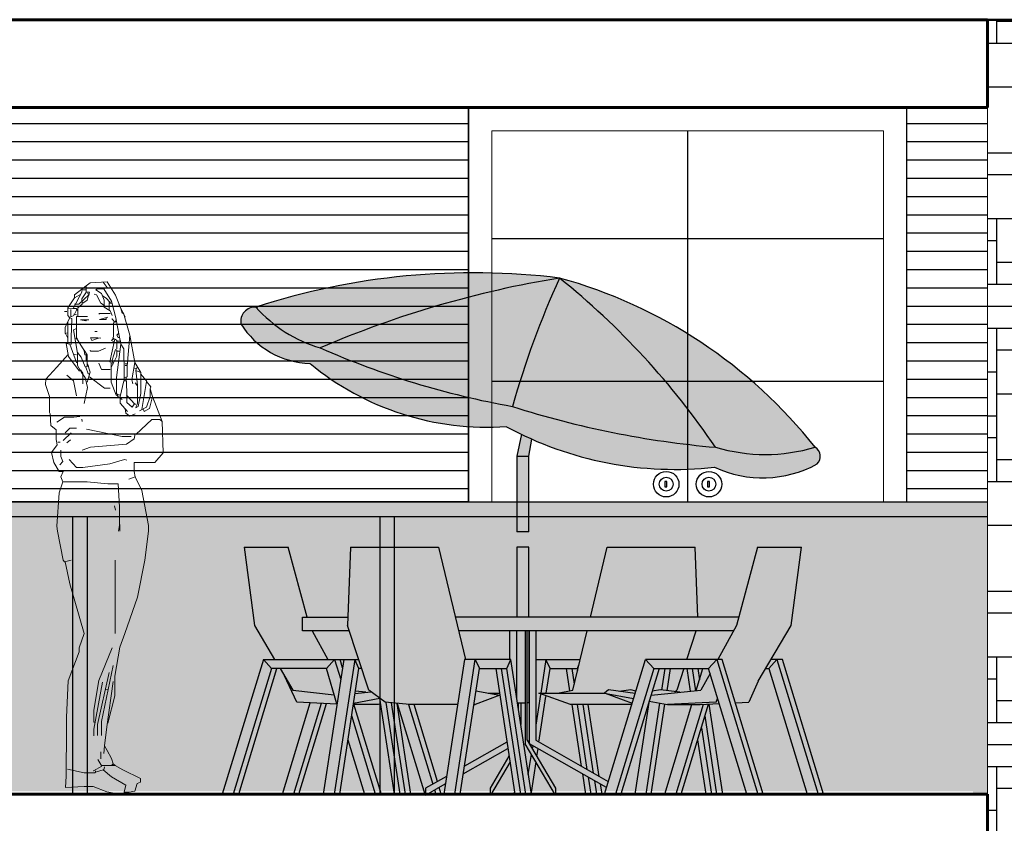
# Model space of a CAD drawing. Units: inches. Extents: x 236.7 to 299.8, y 7.6 to 47.2.
# Drawn here: x 285 to 288.3, y 14.1 to 16.9 of the extents above; entities that cross this region are included whole.
import ezdxf

# ---------------------------------------------------------------- set-up
doc = ezdxf.new("R2010")
doc.units = ezdxf.units.IN
doc.header["$MEASUREMENT"] = 0
for name, color, linetype, lineweight in [('COTAS', 7, 'Continuous', 15), ('MURO BAJO', 252, 'Continuous', 40), ('trama', 253, 'Continuous', 5), ('vivienda unifamiliar', 251, 'Continuous', 18)]:
    doc.layers.add(name, color=color, linetype=linetype, lineweight=lineweight)
for name, color, linetype in [('MUEBLES', 252, 'Continuous'), ('NOITHAT', 253, 'Continuous'), ('THIET-BI', 254, 'Continuous'), ('VENTANAS', 254, 'Continuous')]:
    doc.layers.add(name, color=color, linetype=linetype)

# ---------------------------------------------------------------- blocks, each defined once
blk = doc.blocks.new('02EUTB02')
at = {"true_color": 0xffffff}
h = blk.add_hatch(color=7, dxfattribs=at)
h.paths.add_polyline_path([(3.57, 75.49, 0.109492), (-40.78, 71.26, 0.140423), (-31.38, 65.3, -0.061062)])
h.paths.add_polyline_path([(-3.31, 56.74, -0.038363), (3.57, 75.49, 0.061062), (-31.38, 65.3, 0.059571)])
h.paths.add_polyline_path([(-3.31, 56.74, 0.055563), (26.34, 50.79, 0.074514), (3.57, 75.49, 0.038363)])
h.paths.add_polyline_path([(26.34, 50.79, 0.144456), (40.88, 50.79, 0.159566), (3.57, 75.49, -0.074514)])
for points in [[(-4.2, 53.8, 0.153475), (26.2, 47.9, 0.239512), (41.16, 48.35, 0.507568), (40.88, 50.79, -0.144456), (26.34, 50.79, -0.055563), (-3.31, 56.74, -0.059571), (-31.38, 65.3, -0.140423), (-40.78, 71.26, 0.477931), (-42.97, 68.81, 0.251001), (-32.88, 63.03, 0.192059)], [(-2.69, 26), (-0.9, 26), (-0.9, 36.2), (-2.69, 36.2)]]:
    blk.add_hatch(color=7, dxfattribs=at).paths.add_polyline_path(points)
h = blk.add_hatch(color=7, dxfattribs=at)
h.paths.add_polyline_path([(-2.69, 49.5), (-0.9, 49.5), (-0.46, 51.97, -0.00823), (-2, 52.68)])
h.paths.add_polyline_path([(-0.9, 49.5), (-2.69, 49.5), (-2.69, 38.44), (-0.9, 38.44)])
at = {"color": 0, "linetype": 'ByBlock'}
for p, q in [((3.18, 74.49), (3.19, 74.49)), ((-40.76, 71.28), (-40.49, 71.28)), ((-2, 52.68), (-2.69, 49.5)), ((-0.9, 49.5), (-0.46, 51.97)), ((-2.69, 49.5), (-0.9, 49.5)), ((-2.69, 49.5), (-2.69, 38.44)), ((-0.9, 38.44), (-0.9, 49.5)), ((-42.48, 36.2), (-40.97, 24.77)), ((-33.3, 25.99), (-36.06, 36.2)), ((-26.95, 36.2), (-27.38, 24.77)), ((-14.11, 36.2), (-10.19, 19.81)), ((-2.69, 36.2), (-2.69, 26)), ((-0.9, 26), (-0.9, 36.2)), ((8.09, 25.99), (10.52, 36.2)), ((23.74, 25.99), (23.38, 36.2)), ((32.48, 36.2), (29.39, 24.77)), ((37.38, 24.77), (38.9, 36.2)), ((-33.99, 24), (-33.99, 26)), ((-33.99, 26), (-27.33, 26)), ((29.72, 26), (-11.68, 26)), ((-40.97, 24.77), (-38.04, 19.81)), ((-24.29, 15.33), (-27.38, 24.77)), ((29.39, 24.77), (26.67, 19.81)), ((32.58, 16.65), (37.38, 24.77)), ((-27.13, 24), (-33.99, 24)), ((-32.54, 23.99), (-30.26, 19.81)), ((28.96, 24), (-11.2, 24)), ((-3.68, 19.82), (-3.68, 24)), ((-2.74, 24), (-2.74, 14.49)), ((-2.69, 14.14), (-2.69, 24)), ((-1.47, 24), (-1.47, 7.49)), ((-1.16, 8), (-1.16, 24)), ((-0.9, 24), (-0.9, 13.49)), ((-0.84, 7.49), (-0.84, 24)), ((0.11, 24), (0.11, 8)), ((5.51, 15.33), (7.6, 24)), ((22.17, 19.81), (23.53, 23.99)), ((-39.69, 19.82), (-45.69, 0.15)), ((-39.69, 19.82), (-25.76, 19.82)), ((-38.5, 18.47), (-39.69, 19.82)), ((-27.94, 19.82), (-30.94, 0.15)), ((-30.49, 18.47), (-29.29, 19.82)), ((-26.34, 19.82), (-29.34, 0.15)), ((-29.29, 19.82), (-28.39, 16.86)), ((-28.13, 18.6), (-28.49, 19.82)), ((-25.74, 18.47), (-26.34, 19.82)), ((-10.34, 19.82), (-13.34, 0.15)), ((-11.74, 0.15), (-8.75, 19.82)), ((-3.55, 19.82), (-10.34, 19.82)), ((-8.75, 19.82), (-8.14, 18.47)), ((-4.15, 18.47), (-3.55, 19.82)), ((-0.55, 0.15), (-3.55, 19.82)), ((0.1, 19.82), (6.59, 19.82)), ((1.57, 19.82), (0.81, 14.9)), ((2.17, 18.47), (1.57, 19.82)), ((6.16, 18.47), (6.4, 19)), ((10.13, 0.15), (16.12, 19.82)), ((16.12, 19.82), (17.32, 18.47)), ((27.31, 19.82), (16.12, 19.82)), ((25.32, 18.47), (26.52, 19.82)), ((26.52, 19.82), (32.51, 0.15)), ((33.31, 0.15), (27.31, 19.82)), ((34.11, 18.47), (35.31, 19.82)), ((36.12, 19.82), (34.46, 19.82)), ((35.31, 19.82), (41.31, 0.15)), ((42.11, 0.15), (36.12, 19.82)), ((-38.5, 18.47), (-44.09, 0.15)), ((-43.29, 0.15), (-37.7, 18.47)), ((-30.49, 18.47), (-38.5, 18.47)), ((-37.25, 18.47), (-35.39, 15.33)), ((-34.79, 13.55), (-36.62, 17.41)), ((-28.94, 13.34), (-30.49, 18.47)), ((-28.53, 0.15), (-25.74, 18.47)), ((-25.32, 18.47), (-25.74, 18.47)), ((-10.95, 0.15), (-8.14, 18.47)), ((-8.14, 18.47), (-4.15, 18.47)), ((-5.75, 18.47), (-2.95, 0.15)), ((-4.95, 18.47), (-2.14, 0.15)), ((-1.34, 0.15), (-4.15, 18.47)), ((1.61, 14.89), (2.17, 18.47)), ((2.17, 18.47), (6.16, 18.47)), ((5.06, 15.25), (4.57, 18.47)), ((5.36, 18.47), (5.72, 16.19)), ((6.16, 18.47), (6.19, 18.19)), ((17.32, 18.47), (11.72, 0.15)), ((18.12, 18.47), (12.52, 0.15)), ((17.32, 18.47), (25.32, 18.47)), ((18.95, 18.47), (18.46, 15.33)), ((19.27, 15.23), (19.76, 18.47)), ((21.72, 18.47), (20.71, 15.33)), ((22.16, 18.47), (22.65, 15.17)), ((23.46, 15.25), (22.96, 18.47)), ((23.52, 15.26), (24.51, 18.47)), ((23.76, 18.47), (24.01, 16.84)), ((25.54, 17.75), (24.21, 15.33)), ((30.92, 0.15), (25.32, 18.47)), ((33.67, 18.47), (34.11, 18.47)), ((34.11, 18.47), (39.71, 0.15)), ((32.58, 16.65), (31.22, 13.55)), ((-35.39, 15.33), (-29.34, 14.66)), ((-26.3, 14.83), (-23.99, 15.1)), ((-24.73, 15.01), (-26.25, 15.17)), ((-21.89, 13.55), (-24.29, 15.33)), ((-5.14, 14.58), (-8.74, 13.23)), ((-8.64, 15.24), (-5.14, 14.58)), ((-6.84, 14.9), (-5.21, 14.9)), ((0.78, 14.68), (0.11, 10.23)), ((0.53, 7.75), (1.55, 14.42)), ((5.17, 13.23), (0.56, 14.9)), ((0.56, 14.9), (10.13, 14.9)), ((3.25, 14.9), (5.51, 15.33)), ((10.72, 15.35), (10.13, 14.9)), ((10.13, 14.9), (14.38, 14.12)), ((10.2, 14.88), (14.18, 13.44)), ((14.61, 14.86), (10.72, 15.35)), ((13.96, 15.35), (12.29, 15.15)), ((14.71, 15.18), (13.96, 15.35)), ((16.92, 14.58), (24.21, 15.33)), ((18.32, 15.35), (17.11, 15.18)), ((21.15, 15.01), (18.32, 15.35)), ((20.39, 15.1), (20.71, 15.33)), ((-36.89, 0.15), (-32.84, 13.46)), ((-31.25, 13.39), (-35.29, 0.15)), ((-28.94, 13.28), (-34.79, 13.55)), ((-34.49, 0.15), (-30.46, 13.36)), ((-26.53, 13.35), (-22.5, 0.15)), ((-26.51, 13.44), (-22.69, 14.14)), ((-22.89, 13.23), (-26.49, 13.23)), ((-22.56, 13.29), (-22.89, 13.23)), ((-20.54, 0.15), (-22.68, 14.14)), ((-18.33, 13.23), (-21.89, 13.55)), ((-21.79, 13.54), (-19.74, 0.15)), ((-18.94, 0.15), (-20.99, 13.46)), ((-18.14, 0.15), (-20.16, 13.39)), ((-20.16, 13.39), (-20.15, 13.39)), ((-20.15, 13.39), (-16.1, 0.15)), ((-18.5, 13.25), (-14.94, 1.6)), ((-11.35, 13.23), (-18.33, 13.23)), ((-14.26, 1.99), (-17.69, 13.23)), ((-8.96, 13.23), (-8.94, 13.25)), ((-8.74, 13.23), (-8.96, 13.23)), ((-8.94, 13.25), (-8.74, 13.23)), ((-2.59, 13.49), (-1.47, 13.49)), ((-2.43, 12.43), (-2.43, 13.49)), ((-2.1, 13.49), (-2.1, 10.3)), ((-0.9, 13.49), (-1.17, 13.49)), ((14.11, 13.23), (5.17, 13.23)), ((5.36, 13.23), (6.74, 4.23)), ((7.61, 3.73), (6.16, 13.23)), ((6.96, 13.23), (8.49, 3.23)), ((9.37, 2.74), (7.76, 13.23)), ((16.6, 13.52), (14.57, 0.15)), ((18.18, 13.44), (16.16, 0.15)), ((16.56, 13.39), (16.58, 13.39)), ((16.66, 13.71), (19.31, 13.23)), ((16.96, 0.15), (18.96, 13.29)), ((18.92, 0.15), (22.9, 13.23)), ((26.41, 13.55), (19.31, 13.23)), ((19.31, 13.23), (24.11, 13.23)), ((24.52, 13.25), (20.52, 0.15)), ((21.32, 0.15), (25.33, 13.28)), ((24.11, 13.23), (26.88, 13.36)), ((25.33, 13.28), (25.34, 13.28)), ((25.34, 13.28), (27.35, 0.15)), ((26.41, 13.55), (26.65, 14.09)), ((29.25, 13.46), (31.22, 13.55)), ((-23.29, 0.15), (-26.79, 11.6)), ((26.55, 0.15), (24.81, 11.57)), ((24.28, 9.84), (25.76, 0.15)), ((-27.33, 8.09), (-24.9, 0.15)), ((-4.12, 7.75), (-10.33, 4.22)), ((2.96, 0), (-1.47, 7.49)), ((-1.16, 8), (2.96, 1)), ((10.42, 1.13), (-0.84, 7.49)), ((-0.36, 7.21), (-0.43, 6.74)), ((0.11, 8), (10.68, 1.99)), ((24.96, 0.15), (23.74, 8.08)), ((-10.5, 3.11), (-3.97, 6.8)), ((-1, 3.02), (-0.55, 5.93)), ((0.38, 6.79), (0.21, 5.66)), ((-6.53, 1), (-3.8, 5.67)), ((-3.67, 4.84), (-6.53, 0)), ((0.09, 4.85), (-0.6, 0.4)), ((6.91, 3.12), (7.36, 0.15)), ((-12.95, 2.74), (-16.02, 1)), ((-16.02, 0), (-13.12, 1.63)), ((8.17, 0.15), (7.79, 2.62)), ((8.66, 2.13), (8.97, 0.15)), ((9.77, 0.15), (9.54, 1.63)), ((-45.69, 0.15), (-43.29, 0.15)), ((-34.49, 0.15), (-36.89, 0.15)), ((-30.94, 0.15), (-28.53, 0.15)), ((-24.9, 0.15), (-22.5, 0.15)), ((-20.54, 0.15), (-18.14, 0.15)), ((-16.1, 0.15), (-16.02, 0.15)), ((-16.02, 1), (-16.02, 0)), ((-15.76, 0.15), (-13.7, 0.15)), ((-14.68, 0.75), (-14.5, 0.15)), ((-13.7, 0.15), (-14, 1.13)), ((-13.34, 0.15), (-10.95, 0.15)), ((-6.53, 0), (-6.53, 1)), ((-3.03, 0.15), (-3, 0.43)), ((-3.03, 0.15), (-0.55, 0.15)), ((2.96, 1), (2.96, 0)), ((7.36, 0.15), (9.77, 0.15)), ((12.52, 0.15), (10.13, 0.15)), ((12.17, 0.14), (12.44, 0)), ((12.44, 0), (12.44, 0.15)), ((14.57, 0.15), (16.96, 0.15)), ((18.92, 0.15), (21.32, 0.15)), ((27.35, 0.15), (24.96, 0.15)), ((30.92, 0.15), (33.31, 0.15)), ((39.71, 0.15), (42.11, 0.15))]:
    blk.add_line(p, q, dxfattribs=at)
for points in [[(-0.9, 38.44), (-2.69, 38.44)], [(-42.48, 36.2), (-36.06, 36.2)], [(-26.95, 36.2), (-14.11, 36.2)], [(-0.9, 36.2), (-2.69, 36.2)], [(10.52, 36.2), (23.38, 36.2)], [(32.48, 36.2), (38.9, 36.2)]]:
    blk.add_lwpolyline(points)
for centre, radius, start, end in [((-9.04, -26.69), 102.96, 82.9604, 107.9546), ((27.68, -72.19), 149.64, 99.2689, 113.246), ((122.13, 21.3), 130.36, 155.4355, 164.2232), ((-15.49, 6.18), 71.89, 38.3548, 74.6189), ((-67.47, -12.81), 113.33, 34.1343, 51.1801), ((-40.89, 69.15), 2.11, 87.1537, 189.3321), ((-25.69, 84.68), 20.2, 221.6533, 253.6267), ((-32.53, 75.34), 12.32, 212.0135, 268.3743), ((18.43, 178.4), 123.58, 246.2314, 259.8679), ((-6.97, 94.37), 40.66, 230.4231, 273.9102), ((38.23, 186.76), 136.49, 252.2813, 265.0022), ((20.4, 99.2), 51.64, 241.558, 276.4594), ((33.61, 75.43), 25.69, 253.5603, 286.4397), ((40.13, 49.47), 1.52, 312.8461, 60.4896), ((33.24, 62.84), 16.52, 244.8083, 298.6855)]:
    blk.add_arc(centre, radius, start, end, dxfattribs=at)

msp = doc.modelspace()

# ---------------------------------------------------------------- hatches: boundary and pattern name
at = {"layer": 'MUEBLES'}
for points in [[(282.0237, 15.2049), (282.0237, 14.2049), (282.0737, 14.2049), (282.0737, 15.1549), (288.2909, 15.1549), (288.2909, 15.2049)], [(288.291, 15.2049), (288.291, 14.2049), (288.241, 14.2049), (288.241, 15.1549), (282.0238, 15.1549), (282.0238, 15.2049)]]:
    msp.add_hatch(color=252, dxfattribs=at).paths.add_polyline_path(points)
at = {"layer": 'MUEBLES', "true_color": 0xd4d4d4}
h = msp.add_hatch(color=254, dxfattribs=at)
h.dxf.hatch_style = 1
h.paths.add_polyline_path([(282.0658, 15.1642), (288.2829, 15.1642), (288.2829, 14.2142), (282.0658, 14.2142)])
at = {"layer": 'THIET-BI'}
h = msp.add_hatch(dxfattribs=at)
h.set_pattern_fill('ANSI31', color=256, scale=0.5, angle=135)
h.paths.add_polyline_path([(284.882, 16.5549), (286.5147, 16.5549), (286.5147, 15.2049), (284.882, 15.2049)])
h = msp.add_hatch(dxfattribs=at)
h.set_pattern_fill('ANSI31', color=256, scale=0.5, angle=135)
h.paths.add_polyline_path([(288.2909, 16.5549), (288.0147, 16.5549), (288.0147, 15.2049), (288.2909, 15.2049)])
at = {"layer": 'VENTANAS'}
h = msp.add_hatch(dxfattribs=at)
h.set_pattern_fill('CUTSTONE', color=256, scale=1.5, pattern_type=2)
h.set_pattern_definition([(0, (328.8224, -118.1513), (0, 1.5), [1.125, -0.375]), (0, (328.8224, -118.0763), (0, 1.5), [-0.45, 0.45, -0.225, 0.375]), (0, (328.8224, -118.0013), (0, 1.5), [-0.675, 0.825]), (0, (328.8224, -117.9263), (0, 1.5), [0.675, -0.825]), (0, (328.8224, -117.8513), (0, 1.5), [-0.3, 1.2]), (0, (328.8224, -117.7763), (0, 1.5), [0.525, -0.375, 0.45, -0.15]), (0, (329.3474, -117.7013), (0, 1.5), [1.2, -0.3]), (0, (328.7474, -117.6263), (0, 1.5), [0.825, -0.675]), (0, (328.5224, -117.5513), (0, 1.5), [0.675, -0.825]), (0, (328.8224, -117.4763), (0, 1.5), [1.2, -0.3]), (0, (328.8224, -117.4013), (0, 1.5), [-0.6, 0.375, -0.225, 0.3]), (0, (329.5724, -117.3263), (0, 1.5), [0.9, -0.6]), (0, (328.9724, -117.2513), (0, 1.5), [0.6, -0.3, 0.225, -0.375]), (0, (329.2724, -117.1763), (0, 1.5), [0.6, -0.225, 0.375, -0.3]), (0, (329.8724, -117.1013), (0, 1.5), [0.9, -0.6]), (0, (329.2724, -117.0263), (0, 1.5), [0.6, -0.9]), (0, (329.5724, -116.9513), (0, 1.5), [0.675, -0.825]), (0, (329.5724, -116.8763), (0, 1.5), [-0.45, 1.05]), (0, (329.1224, -116.8013), (0, 1.5), [0.45, -1.05]), (0, (329.5724, -116.7263), (0, 1.5), [1.05, -0.45]), (90, (328.8224, -117.5513), (-1.5, 9e-17), [0.225, -0.6, 0.525, -0.15]), (90, (328.9724, -117.4763), (-1.5, 9e-17), [0.375, -0.225, 0.15, -0.75]), (90, (329.0474, -117.7763), (-1.5, 9e-17), [0.15, -1.35]), (90, (329.1224, -117.9263), (-1.5, 9e-17), [0.15, -0.9, 0.225, -0.225]), (90, (329.1974, -117.6263), (-1.5, 9e-17), [0.15, -1.35]), (90, (329.2724, -118.1513), (-1.5, 9e-17), [0.225, -0.675, 0.375, -0.225]), (90, (329.3474, -117.8513), (-1.5, 9e-17), [0.225, -1.275]), (90, (329.4224, -117.4763), (-1.5, 9e-17), [0.225, -0.075, 0.15, -1.05]), (90, (329.4974, -118.0763), (-1.5, 9e-17), [0.225, -1.275]), (90, (329.5724, -117.7013), (-1.5, 9e-17), [0.225, -0.075, 0.225, -0.15, 0.375, -0.45]), (90, (329.7224, -117.7013), (-1.5, 9e-17), [-1.05, 0.15, -0.15, 0.15]), (90, (329.7974, -117.4763), (-1.5, 9e-17), [0.15, -1.35]), (90, (329.8724, -118.0013), (-1.5, 9e-17), [0.15, -0.525, 0.375, -0.45]), (90, (329.9474, -117.7763), (-1.5, 9e-17), [0.075, -0.975, 0.225, -0.225]), (90, (330.0224, -117.7013), (-1.5, 9e-17), [0.375, -0.375, 0.225, -0.525]), (90, (330.0974, -117.3263), (-1.5, 9e-17), [0.225, -0.375, 0.15, -0.75]), (90, (330.1724, -117.8513), (-1.5, 9e-17), [0.15, -1.35]), (90, (330.2474, -117.7013), (-1.5, 9e-17), [0.15, -0.45, 0.225, -0.675])])
h.paths.add_polyline_path([(288.2909, 16.8549), (288.2909, 11.5049), (290.8738, 11.5049), (290.8738, 13.9049), (291.8738, 13.9049), (291.8738, 11.5049), (292.0238, 11.5049), (292.0238, 16.8549)])

# ---------------------------------------------------------------- linework, layer by layer
for points in [[(287.1932, 15.2743), (287.1871, 15.2743), (287.1871, 15.2563), (287.1932, 15.2563)], [(287.3394, 15.2743), (287.3334, 15.2743), (287.3334, 15.2563), (287.3394, 15.2563)]]:
    msp.add_lwpolyline(points, close=True)
for centre, radius in [((287.1916, 15.2653), 0.0436), ((287.3379, 15.2653), 0.0436), ((287.1916, 15.2653), 0.0236), ((287.3379, 15.2653), 0.0236)]:
    msp.add_circle(centre, radius)
at = {"layer": 'COTAS'}
for p, q in [((288.2909, 14.2049), (288.2909, 16.5549)), ((286.5947, 16.4749), (287.9347, 16.4749)), ((286.5947, 15.2049), (286.5947, 16.4749)), ((287.9347, 15.2049), (287.9347, 16.4749))]:
    msp.add_line(p, q, dxfattribs=at)
at = {"layer": 'MUEBLES', "lineweight": 50}
msp.add_line((288.2909, 16.8549), (292.0238, 16.8549), dxfattribs=at)
at = {"layer": 'MUEBLES', "color": 255}
for p, q in [((287.2647, 16.4749), (287.2647, 15.2049)), ((287.2646, 16.105), (286.5947, 16.105)), ((287.9347, 16.105), (287.2647, 16.105)), ((287.2646, 15.6164), (286.5947, 15.6164)), ((287.9347, 15.6164), (287.2647, 15.6164))]:
    msp.add_line(p, q, dxfattribs=at)
at = {"layer": 'MUEBLES'}
for p, q in [((282.0238, 15.2049), (288.2909, 15.2049)), ((282.0738, 15.1549), (288.2909, 15.1549)), ((285.1611, 14.2049), (285.1611, 15.1549)), ((285.2111, 14.2049), (285.2111, 15.1549)), ((286.2121, 14.2049), (286.2121, 15.1549)), ((286.2621, 14.2049), (286.2621, 15.1549))]:
    msp.add_line(p, q, dxfattribs=at)
at = {"layer": 'MURO BAJO', "lineweight": 30}
for p, q in [((286.5147, 15.2049), (286.5147, 16.5549)), ((286.5147, 15.2049), (286.5147, 16.5549)), ((286.5147, 15.2049), (286.5147, 16.5549)), ((288.0147, 15.2049), (288.0147, 16.5549)), ((288.0147, 15.2049), (288.0147, 16.5549)), ((288.0147, 15.2049), (288.0147, 16.5549))]:
    msp.add_line(p, q, dxfattribs=at)
at = {"layer": 'trama', "linetype": 'Continuous'}
for p, q in [((285.2064, 15.9444), (285.1667, 15.9138)), ((285.2197, 15.9546), (285.2064, 15.9444)), ((285.2064, 15.9444), (285.2064, 15.9241)), ((285.2197, 15.9546), (285.2787, 15.9577)), ((285.2645, 15.9566), (285.2787, 15.9383)), ((285.2787, 15.9577), (285.3073, 15.9118)), ((285.1911, 15.922), (285.1626, 15.869)), ((285.1667, 15.9138), (285.1667, 15.9036)), ((285.1667, 15.9036), (285.185, 15.9138)), ((285.181, 15.8813), (285.2156, 15.9138)), ((285.1932, 15.9342), (285.1911, 15.922)), ((285.2074, 15.9241), (285.1911, 15.8996)), ((285.2074, 15.9301), (285.1952, 15.9301)), ((285.2176, 15.922), (285.2074, 15.9241)), ((285.2095, 15.8955), (285.2176, 15.922)), ((285.2115, 15.9241), (285.2136, 15.9159)), ((285.2156, 15.9138), (285.2176, 15.9138)), ((285.2421, 15.9138), (285.2339, 15.9159)), ((285.24, 15.9301), (285.2441, 15.9342)), ((285.2584, 15.9179), (285.24, 15.9301)), ((285.2563, 15.8853), (285.2421, 15.9138)), ((285.2441, 15.9342), (285.2665, 15.9342)), ((285.2584, 15.9179), (285.2624, 15.9098)), ((285.2675, 15.8955), (285.2584, 15.9179)), ((285.2624, 15.9098), (285.2747, 15.9016)), ((285.2665, 15.9342), (285.293, 15.8914)), ((285.3073, 15.9118), (285.3256, 15.867)), ((285.1667, 15.9036), (285.1433, 15.869)), ((285.1667, 15.8813), (285.181, 15.8813)), ((285.1932, 15.8813), (285.1779, 15.869)), ((285.1911, 15.8996), (285.1932, 15.8813)), ((285.1952, 15.8853), (285.2095, 15.8955)), ((285.2686, 15.8771), (285.2563, 15.8853)), ((285.2675, 15.8711), (285.2675, 15.8955)), ((285.2747, 15.9016), (285.2889, 15.8874)), ((285.2848, 15.8874), (285.2848, 15.8629)), ((285.2848, 15.8853), (285.295, 15.8833)), ((285.2889, 15.8874), (285.293, 15.8894)), ((285.293, 15.8914), (285.3093, 15.8303)), ((285.3174, 15.8874), (285.3195, 15.8792)), ((285.1402, 15.8568), (285.1321, 15.8568)), ((285.1433, 15.869), (285.1433, 15.8425)), ((285.1433, 15.8425), (285.1504, 15.8344)), ((285.1443, 15.865), (285.1606, 15.867)), ((285.1535, 15.8629), (285.1535, 15.8385)), ((285.1535, 15.8385), (285.1647, 15.8425)), ((285.1606, 15.867), (285.1728, 15.867)), ((285.1647, 15.8425), (285.1749, 15.8629)), ((285.1647, 15.8466), (285.1728, 15.8446)), ((285.1728, 15.867), (285.1728, 15.8629)), ((285.2115, 15.8395), (285.1738, 15.8395)), ((285.1738, 15.8395), (285.1738, 15.7651)), ((285.1749, 15.8629), (285.1769, 15.8609)), ((285.1779, 15.869), (285.1779, 15.8405)), ((285.2523, 15.8497), (285.2502, 15.8466)), ((285.2889, 15.8497), (285.2523, 15.8497)), ((285.2889, 15.8588), (285.2675, 15.8711)), ((285.295, 15.8425), (285.2889, 15.8588)), ((285.3256, 15.867), (285.3297, 15.8507)), ((285.3256, 15.867), (285.3398, 15.8385)), ((285.3297, 15.8507), (285.3358, 15.8507)), ((285.3337, 15.8507), (285.3561, 15.7753)), ((285.3398, 15.8385), (285.3378, 15.8364)), ((285.1463, 15.8262), (285.1341, 15.8018)), ((285.1431, 15.746), (285.1433, 15.8222)), ((285.1433, 15.8222), (285.1504, 15.8344)), ((285.1504, 15.8344), (285.1575, 15.8324)), ((285.1575, 15.8324), (285.155, 15.7672)), ((285.2156, 15.8283), (285.1871, 15.8283)), ((285.1871, 15.8283), (285.2054, 15.8242)), ((285.2054, 15.8242), (285.2074, 15.8283)), ((285.2808, 15.8364), (285.2523, 15.8293)), ((285.2523, 15.8293), (285.2747, 15.8293)), ((285.2747, 15.8293), (285.2747, 15.8344)), ((285.295, 15.8303), (285.295, 15.8324)), ((285.3052, 15.8181), (285.295, 15.8303)), ((285.3001, 15.8181), (285.3001, 15.7713)), ((285.3093, 15.8303), (285.3052, 15.8181)), ((285.3093, 15.8283), (285.3256, 15.7448)), ((285.1341, 15.8018), (285.1341, 15.7814)), ((285.1341, 15.7814), (285.1423, 15.7835)), ((285.1362, 15.7814), (285.1423, 15.7672)), ((285.1728, 15.7977), (285.1626, 15.7937)), ((285.1626, 15.7937), (285.1769, 15.7142)), ((285.2441, 15.7876), (285.236, 15.7876)), ((285.3001, 15.7713), (285.2971, 15.7651)), ((285.3174, 15.7814), (285.3113, 15.7753)), ((285.3113, 15.7753), (285.3154, 15.7672)), ((285.3561, 15.7753), (285.347, 15.6694)), ((285.3561, 15.7753), (285.3724, 15.6817)), ((285.1382, 15.7468), (285.1463, 15.702)), ((285.1382, 15.7468), (285.1504, 15.7448)), ((285.1423, 15.7672), (285.1443, 15.7672)), ((285.1504, 15.7448), (285.1728, 15.6817)), ((285.155, 15.7672), (285.155, 15.7428)), ((285.1769, 15.7651), (285.1687, 15.7631)), ((285.1738, 15.7651), (285.1993, 15.7223)), ((285.2258, 15.757), (285.2217, 15.7662)), ((285.2217, 15.7662), (285.2461, 15.7662)), ((285.2482, 15.7651), (285.2258, 15.757)), ((285.2461, 15.7662), (285.2563, 15.7651)), ((285.3032, 15.757), (285.2869, 15.6837)), ((285.293, 15.757), (285.3011, 15.7651)), ((285.3011, 15.7529), (285.293, 15.757)), ((285.3011, 15.7651), (285.3032, 15.757)), ((285.3052, 15.7611), (285.3113, 15.757)), ((285.3256, 15.7448), (285.3103, 15.6307)), ((285.3113, 15.757), (285.3113, 15.7285)), ((285.3256, 15.7549), (285.3134, 15.7549)), ((285.3154, 15.7672), (285.3215, 15.7672)), ((285.3256, 15.7448), (285.3358, 15.7285)), ((285.145, 15.7092), (285.1056, 15.6654)), ((285.1626, 15.7102), (285.1728, 15.7081)), ((285.1769, 15.7163), (285.1891, 15.7)), ((285.1769, 15.7142), (285.1769, 15.6714)), ((285.1993, 15.7244), (285.2095, 15.7081)), ((285.1993, 15.7223), (285.2013, 15.7081)), ((285.2013, 15.7081), (285.2074, 15.7081)), ((285.2064, 15.7081), (285.2064, 15.6877)), ((285.2095, 15.7081), (285.2095, 15.6694)), ((285.2217, 15.7203), (285.2197, 15.7244)), ((285.2482, 15.7203), (285.2217, 15.7203)), ((285.2726, 15.7305), (285.2482, 15.7203)), ((285.3113, 15.704), (285.293, 15.6674)), ((285.295, 15.6898), (285.3073, 15.7265)), ((285.3073, 15.7265), (285.3113, 15.7244)), ((285.3113, 15.7244), (285.3113, 15.704)), ((285.3215, 15.7203), (285.3134, 15.7203)), ((285.3358, 15.7285), (285.3368, 15.645)), ((285.1463, 15.702), (285.183, 15.6531)), ((285.1728, 15.6817), (285.1749, 15.6817)), ((285.1769, 15.6714), (285.1911, 15.645)), ((285.1891, 15.7), (285.2034, 15.6674)), ((285.2034, 15.6674), (285.2156, 15.6694)), ((285.2115, 15.6775), (285.2197, 15.6491)), ((285.2584, 15.6582), (285.2502, 15.6796)), ((285.2869, 15.6837), (285.295, 15.6796)), ((285.292, 15.6796), (285.292, 15.6144)), ((285.2991, 15.6755), (285.295, 15.6898)), ((285.348, 15.6775), (285.3398, 15.6775)), ((285.348, 15.6714), (285.3398, 15.6714)), ((285.347, 15.6694), (285.347, 15.6327)), ((285.3724, 15.6817), (285.3623, 15.6226)), ((285.3724, 15.6817), (285.3938, 15.647)), ((285.1056, 15.6654), (285.0689, 15.6246)), ((285.1402, 15.6389), (285.1626, 15.6185)), ((285.183, 15.6531), (285.185, 15.6531)), ((285.1871, 15.6572), (285.1952, 15.645)), ((285.1911, 15.645), (285.2034, 15.6307)), ((285.1952, 15.645), (285.1952, 15.6083)), ((285.2054, 15.6654), (285.2136, 15.6429)), ((285.2197, 15.6491), (285.2095, 15.6144)), ((285.2136, 15.6429), (285.2176, 15.6429)), ((285.2889, 15.6582), (285.2584, 15.6582)), ((285.293, 15.6674), (285.291, 15.6674)), ((285.3368, 15.645), (285.3368, 15.6185)), ((285.3684, 15.6633), (285.3765, 15.6612)), ((285.3806, 15.6654), (285.3765, 15.6552)), ((285.3765, 15.6552), (285.3816, 15.6043)), ((285.3938, 15.647), (285.3785, 15.6531)), ((285.3928, 15.6429), (285.4132, 15.6185)), ((285.3938, 15.5757), (285.3938, 15.647)), ((285.0689, 15.6246), (285.0669, 15.6063)), ((285.0669, 15.6063), (285.0812, 15.5655)), ((285.1626, 15.6185), (285.1728, 15.5676)), ((285.2034, 15.6307), (285.2115, 15.5961)), ((285.2176, 15.6327), (285.2686, 15.594)), ((285.292, 15.6144), (285.3093, 15.5696)), ((285.3103, 15.6307), (285.3103, 15.5757)), ((285.3358, 15.6185), (285.3225, 15.5655)), ((285.3368, 15.6185), (285.3419, 15.6185)), ((285.347, 15.6327), (285.3378, 15.6307)), ((285.3429, 15.6307), (285.3454, 15.5818)), ((285.3623, 15.6226), (285.3663, 15.6083)), ((285.3826, 15.6022), (285.3745, 15.6124)), ((285.3816, 15.6043), (285.3816, 15.5431)), ((285.3969, 15.5207), (285.4132, 15.6164)), ((285.4132, 15.6185), (285.4132, 15.6164)), ((285.4132, 15.6164), (285.4274, 15.5981)), ((285.2115, 15.5961), (285.1993, 15.5411)), ((285.2686, 15.594), (285.2889, 15.594)), ((285.3093, 15.5696), (285.3215, 15.5716)), ((285.3103, 15.5757), (285.3154, 15.5716)), ((285.3113, 15.5696), (285.3174, 15.5635)), ((285.3439, 15.5696), (285.3724, 15.539)), ((285.3454, 15.5818), (285.3454, 15.5452)), ((285.3847, 15.5309), (285.3938, 15.5757)), ((285.4274, 15.5981), (285.4254, 15.592)), ((285.4254, 15.5655), (285.4254, 15.592)), ((285.4254, 15.592), (285.4335, 15.5655)), ((285.0812, 15.5655), (285.0812, 15.5105)), ((285.3174, 15.5635), (285.3195, 15.5635)), ((285.3195, 15.5615), (285.3297, 15.5553)), ((285.3225, 15.5655), (285.3225, 15.5431)), ((285.3225, 15.5431), (285.3398, 15.5227)), ((285.3454, 15.5452), (285.3643, 15.5289)), ((285.3643, 15.5289), (285.3704, 15.539)), ((285.3724, 15.539), (285.3765, 15.539)), ((285.3816, 15.5431), (285.3765, 15.5269)), ((285.4132, 15.5289), (285.4254, 15.5655)), ((285.4335, 15.5655), (285.4234, 15.5248)), ((285.4661, 15.4799), (285.4335, 15.5655)), ((285.0812, 15.5105), (285.0832, 15.5064)), ((285.0852, 15.4657), (285.0832, 15.5064)), ((285.3398, 15.5227), (285.348, 15.5146)), ((285.3398, 15.5227), (285.3419, 15.5085)), ((285.3419, 15.5085), (285.3561, 15.4983)), ((285.3561, 15.4983), (285.3745, 15.5064)), ((285.3765, 15.5269), (285.3847, 15.5309)), ((285.3887, 15.5166), (285.4132, 15.5289)), ((285.405, 15.5146), (285.403, 15.5207)), ((285.4234, 15.5248), (285.405, 15.5146)), ((285.1321, 15.4947), (285.1056, 15.4779)), ((285.1647, 15.4947), (285.1321, 15.4947)), ((285.185, 15.4973), (285.1647, 15.4947)), ((285.1911, 15.4881), (285.1932, 15.4799)), ((285.3765, 15.4352), (285.4315, 15.4871)), ((285.4315, 15.4871), (285.458, 15.4871)), ((285.458, 15.4871), (285.4661, 15.4799)), ((285.4661, 15.4799), (285.4702, 15.3727)), ((285.1036, 15.4515), (285.0852, 15.4657)), ((285.1036, 15.4515), (285.1036, 15.4188)), ((285.1545, 15.4413), (285.128, 15.4148)), ((285.1504, 15.4566), (285.1341, 15.4413)), ((285.1728, 15.4566), (285.1504, 15.4566)), ((285.2074, 15.4535), (285.3297, 15.429)), ((285.3745, 15.4372), (285.3704, 15.4209)), ((285.1076, 15.4005), (285.0873, 15.3741)), ((285.1036, 15.4188), (285.1076, 15.4005)), ((285.1097, 15.4087), (285.1178, 15.4087)), ((285.1524, 15.4168), (285.1402, 15.4067)), ((285.3439, 15.4025), (285.2217, 15.3924)), ((285.3297, 15.429), (285.3602, 15.429)), ((285.3704, 15.4209), (285.3439, 15.4025)), ((285.0873, 15.3741), (285.0954, 15.3394)), ((285.1199, 15.3822), (285.1199, 15.3598)), ((285.2217, 15.3924), (285.1932, 15.3822)), ((285.4702, 15.3727), (285.4417, 15.3394)), ((285.0954, 15.3394), (285.1137, 15.3089)), ((285.126, 15.3435), (285.1158, 15.3313)), ((285.1199, 15.3598), (285.126, 15.3435)), ((285.1484, 15.3496), (285.1728, 15.3221)), ((285.1952, 15.3221), (285.2869, 15.3354)), ((285.2869, 15.3354), (285.3378, 15.3496)), ((285.3378, 15.3496), (285.346, 15.3476)), ((285.3704, 15.3394), (285.3704, 15.3089)), ((285.4111, 15.3394), (285.3704, 15.3394)), ((285.4417, 15.3394), (285.4111, 15.3394)), ((285.1137, 15.3089), (285.128, 15.3089)), ((285.128, 15.3089), (285.1199, 15.2905)), ((285.1728, 15.3221), (285.1952, 15.3221)), ((285.3704, 15.3089), (285.3745, 15.2905)), ((285.126, 15.2732), (285.1137, 15.2355)), ((285.1199, 15.2905), (285.126, 15.2732)), ((285.126, 15.2732), (285.2095, 15.2732)), ((285.2095, 15.2732), (285.2808, 15.2661)), ((285.2808, 15.2661), (285.3154, 15.2661)), ((285.3154, 15.2661), (285.3205, 15.1866)), ((285.3745, 15.2905), (285.3521, 15.2824)), ((285.3745, 15.2905), (285.3969, 15.2437)), ((285.1137, 15.2355), (285.1056, 15.1215)), ((285.3969, 15.2437), (285.4203, 15.1235)), ((285.3032, 15.1908), (285.3073, 15.1765)), ((285.3205, 15.1866), (285.3205, 15.1255)), ((285.1056, 15.1215), (285.1081, 15.1049)), ((285.1274, 15.0049), (285.1081, 15.1049)), ((285.3205, 15.1255), (285.3172, 15.1049)), ((285.3215, 15.1276), (285.3215, 15.1052)), ((285.3215, 15.1052), (285.3218, 15.1049)), ((285.4203, 15.1049), (285.4073, 15.0049)), ((285.4203, 15.1235), (285.4203, 15.1049)), ((285.1274, 15.0049), (285.1321, 14.9993)), ((285.1321, 14.9993), (285.1552, 15.0049)), ((285.134, 14.9997), (285.1504, 14.9239)), ((285.3052, 15.0049), (285.3052, 14.7549)), ((285.4073, 15.0049), (285.3826, 14.8791)), ((285.1504, 14.9239), (285.1993, 14.7549)), ((285.3826, 14.8791), (285.3383, 14.7549)), ((285.182, 14.7049), (285.1993, 14.7549)), ((285.3215, 14.708), (285.3383, 14.7549)), ((285.182, 14.7049), (285.182, 14.6917)), ((285.2956, 14.7049), (285.2502, 14.5939)), ((285.3215, 14.708), (285.3042, 14.6081)), ((285.182, 14.6917), (285.1443, 14.5919)), ((285.2991, 14.6448), (285.2594, 14.4533)), ((285.1443, 14.5919), (285.1392, 14.4676)), ((285.2502, 14.5939), (285.2329, 14.4921)), ((285.2848, 14.6204), (285.2451, 14.4432)), ((285.3042, 14.6081), (285.3042, 14.541)), ((285.2624, 14.5878), (285.2329, 14.4269)), ((285.2726, 14.5633), (285.2808, 14.5613)), ((285.2991, 14.5898), (285.2767, 14.435)), ((285.3042, 14.541), (285.2808, 14.4473)), ((285.2329, 14.4921), (285.2329, 14.4513)), ((285.1392, 14.4676), (285.1387, 14.4049)), ((285.2329, 14.4513), (285.236, 14.4493)), ((285.2329, 14.4269), (285.2329, 14.4045)), ((285.2451, 14.4432), (285.2451, 14.4049)), ((285.2594, 14.4533), (285.2594, 14.4049)), ((285.2767, 14.435), (285.2695, 14.37)), ((285.2808, 14.4473), (285.2787, 14.4473)), ((285.1387, 14.4049), (285.1377, 14.2904)), ((285.2695, 14.37), (285.2665, 14.3434)), ((285.2695, 14.37), (285.2787, 14.3536)), ((285.2461, 14.323), (285.2604, 14.3006)), ((285.2563, 14.3495), (285.2563, 14.325)), ((285.2787, 14.3536), (285.293, 14.3271)), ((285.293, 14.3271), (285.2991, 14.3088)), ((285.1377, 14.2904), (285.1377, 14.266)), ((285.1423, 14.2904), (285.1993, 14.2772)), ((285.2604, 14.3006), (285.2319, 14.2843)), ((285.2645, 14.2883), (285.238, 14.2802)), ((285.2665, 14.3026), (285.2604, 14.3026)), ((285.293, 14.2639), (285.2645, 14.2883)), ((285.3052, 14.3026), (285.2665, 14.3026)), ((285.2686, 14.2985), (285.2665, 14.2883)), ((285.2991, 14.3088), (285.293, 14.3026)), ((285.2991, 14.3088), (285.3052, 14.3026)), ((285.3317, 14.2883), (285.3052, 14.3026)), ((285.3928, 14.2578), (285.3317, 14.2883)), ((285.1377, 14.266), (285.1362, 14.2272)), ((285.1993, 14.2772), (285.236, 14.2772)), ((285.2319, 14.2843), (285.2299, 14.2843)), ((285.236, 14.2772), (285.238, 14.2802)), ((285.238, 14.2802), (285.238, 14.2843)), ((285.3419, 14.2354), (285.293, 14.2639)), ((285.3928, 14.2456), (285.3928, 14.2578)), ((285.1362, 14.2272), (285.1993, 14.2303)), ((285.1993, 14.2303), (285.2299, 14.2303)), ((285.2299, 14.2303), (285.2767, 14.213)), ((285.3358, 14.2069), (285.3419, 14.2354)), ((285.3724, 14.2151), (285.3806, 14.2415)), ((285.3928, 14.2456), (285.3806, 14.2415)), ((285.2767, 14.213), (285.3215, 14.2049)), ((285.3215, 14.2049), (285.3358, 14.2069)), ((285.3541, 14.2109), (285.3366, 14.2109)), ((285.3724, 14.2151), (285.3541, 14.2109))]:
    msp.add_line(p, q, dxfattribs=at)
msp.add_lwpolyline([(285.4266, 15.5957), (285.4254, 15.592), (285.4335, 15.5655), (285.4396, 15.5496)], dxfattribs=at)
at = {"layer": 'VENTANAS'}
msp.add_line((286.5147, 15.2049), (286.5147, 16.5549), dxfattribs=at)
msp.add_lwpolyline([(284.882, 16.5549), (286.5147, 16.5549), (286.5147, 15.2049), (284.882, 15.2049)], close=True, dxfattribs=at)
at = {"layer": 'vivienda unifamiliar', "lineweight": 60}
for p, q in [((282.0238, 16.8549), (288.2909, 16.8549)), ((288.2909, 16.5549), (288.2909, 16.8549)), ((282.0238, 16.5549), (288.2909, 16.5549)), ((282.0238, 14.2049), (288.2909, 14.2049)), ((288.2909, 11.5049), (288.2909, 14.2049))]:
    msp.add_line(p, q, dxfattribs=at)

# ---------------------------------------------------------------- block references
at = {"layer": 'NOITHAT', "linetype": 'Continuous', "xscale": 0.0234375, "yscale": 0.0234375, "zscale": 0.0234375}
msp.add_blockref('02EUTB02', (286.743, 14.2013), dxfattribs=at)

doc.saveas('drawing.dxf')
